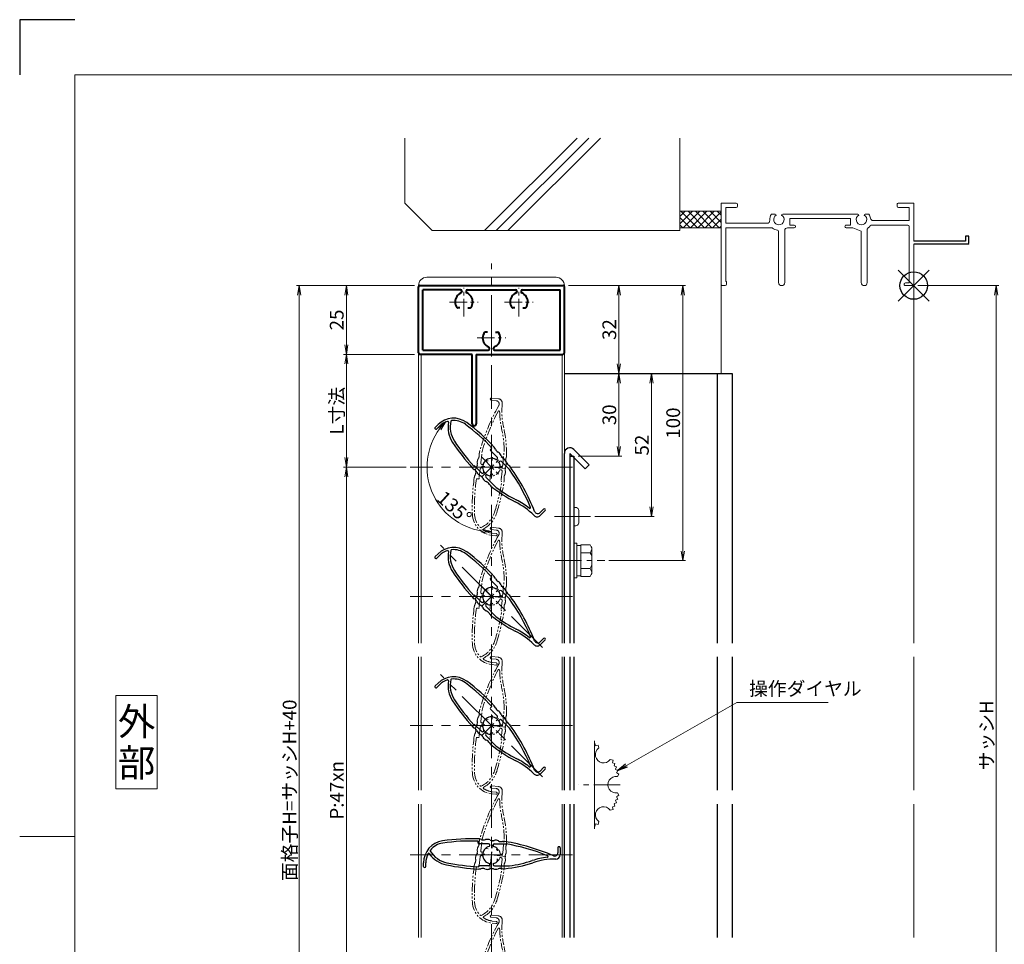
# Model space of a CAD drawing. Units: millimetres. Extents: x 0 to 1740, y -9022 to -8428.
# Drawn here: x 900 to 1258, y -8764 to -8428 of the extents above; entities that cross this region are included whole.
import ezdxf
from ezdxf.enums import TextEntityAlignment as Align

# ---------------------------------------------------------------- set-up
doc = ezdxf.new("R2010")
doc.units = ezdxf.units.MM
doc.header["$MEASUREMENT"] = 0
doc.linetypes.add('CENTER', pattern=[50.8, 31.75, -6.35, 6.35, -6.35])
doc.linetypes.add('PHANTOM', pattern=[63.5, 31.75, -6.35, 6.35, -6.35, 6.35, -6.35])
doc.layers.get('Defpoints').update_dxf_attribs({"color": 252})
for name, color, linetype, lineweight in [('bracket', 141, 'Continuous', 25), ('buhin', 152, 'Continuous', 13), ('center', 2, 'CENTER', 13), ('gaikei', 104, 'Continuous', 13), ('image', 81, 'PHANTOM', 13), ('katazai', 7, 'Continuous', 40), ('louver', 122, 'Continuous', 25), ('moji', 7, 'Continuous', 13), ('sassi', 61, 'Continuous', 9), ('sassi_sunpou', 211, 'Continuous', 13), ('sunpou', 201, 'Continuous', 13), ('zuwaku', 7, 'Continuous', 13)]:
    doc.layers.add(name, color=color, linetype=linetype, lineweight=lineweight)
doc.styles.get("Standard").update_dxf_attribs({"font": 'simplex.shx', "width": 0.8, "bigfont": 'extfont2.shx'})
doc.styles.add('style', font='txt')
doc.dimstyles.get("Standard").update_dxf_attribs({"dimtxt": 5, "dimasz": 3.5, "dimexe": 1, "dimexo": 1.5, "dimgap": 1, "dimtad": 1, "dimdsep": 46, "dimtxsty": 'Standard', "dimblk": 'OPEN', "dimcen": 0, "dimclrd": 256, "dimclre": 256, "dimclrt": 256, "dimazin": 2, "dimtfac": 1, "dimtmove": 0, "dimatfit": 3, "dimldrblk": 'OPEN', "dimfxl": 0, "dimtolj": 1, "dimtzin": 0, "dimlwd": -1, "dimlwe": -1, "dimarcsym": 0})
doc.dimstyles.new('standard$2', dxfattribs={"dimtxt": 5, "dimasz": 3.5, "dimexe": 1, "dimexo": 2, "dimgap": 1, "dimtad": 1, "dimdsep": 46, "dimtxsty": 'Standard', "dimblk": 'OPEN', "dimcen": 0, "dimclrd": 256, "dimclre": 256, "dimclrt": 256, "dimazin": 2, "dimtfac": 1, "dimtmove": 0, "dimatfit": 0, "dimldrblk": 'OPEN', "dimfxl": 0, "dimtolj": 1, "dimtzin": 0, "dimlwd": -1, "dimlwe": -1, "dimarcsym": 0})

# ---------------------------------------------------------------- blocks, each defined once
blk = doc.blocks.new('_Open')
at = {"color": 0, "lineweight": -2}
for p, q in [((-1, 0.17), (0, 0)), ((-1, -0.17), (0, 0)), ((0, 0), (-1, 0))]:
    blk.add_line(p, q, dxfattribs=at)
blk = doc.blocks.new('*D220')
at = {"layer": 'Defpoints', "color": 0}
for p in [(1225, -8524.67), (1225, -8851.67), (1255, -8851.67)]:
    blk.add_point(p, dxfattribs=at)
at = {"layer": 'sassi_sunpou'}
for p, q in [((1226.5, -8524.67), (1256, -8524.67)), ((1255, -8528.17), (1255, -8848.17)), ((1226.5, -8851.67), (1256, -8851.67))]:
    blk.add_line(p, q, dxfattribs=at)
at = {"layer": 'sassi_sunpou', "xscale": 3.5, "yscale": 3.5, "zscale": 3.5}
for p, rotation in [((1255, -8524.67), 90), ((1255, -8851.67), 270)]:
    blk.add_blockref('_Open', p, dxfattribs=dict(at, rotation=rotation))
at = {"layer": 'sassi_sunpou', "insert": (1251.5, -8688.17), "char_height": 5, "attachment_point": 5, "rotation": 90}
blk.add_mtext('\\A1;サッシH', dxfattribs=at)
blk = doc.blocks.new('躯体縦断面_上')
at = {"layer": 'sassi'}
h = blk.add_hatch(dxfattribs=at)
h.set_pattern_fill('ANSI37', color=256, scale=15, style=0)
h.set_pattern_definition([(45, (-143.6056, -1989.9656), (-1.3258252, 1.3258252), []), (135, (-143.6056, -1989.9656), (-1.3258252, -1.3258252), [])])
h.paths.add_polyline_path([(-70, 27), (-84.999998, 27), (-84.999998, 21), (-70, 21)])
for p, q in [((-184.999998, 53.62662), (-184.999998, 30)), ((-156.028963, 20), (-122.402342, 53.62662)), ((-151.786322, 20), (-118.159702, 53.62662)), ((-147.543682, 20), (-113.917061, 53.62662)), ((-84.999998, 53.62662), (-84.999998, 20)), ((-184.999998, 30), (-174.999998, 20)), ((-84.999998, 27), (-69.999998, 27)), ((-174.999998, 20), (-84.999998, 20)), ((-84.999998, 21), (-69.999998, 21))]:
    blk.add_line(p, q, dxfattribs=at)
blk = doc.blocks.new('*D235')
at = {"layer": 'Defpoints', "color": 0}
for p in [(1101, -8556.67), (1107.52, -8608.67), (1129.68, -8608.67)]:
    blk.add_point(p, dxfattribs=at)
at = {"layer": 'sunpou'}
for p, q in [((1102.5, -8556.67), (1130.68, -8556.67)), ((1129.68, -8560.17), (1129.68, -8605.17)), ((1109.02, -8608.67), (1130.68, -8608.67))]:
    blk.add_line(p, q, dxfattribs=at)
at = {"layer": 'sunpou', "xscale": 3.5, "yscale": 3.5, "zscale": 3.5}
for p, rotation in [((1129.68, -8556.67), 90), ((1129.68, -8608.67), 270)]:
    blk.add_blockref('_Open', p, dxfattribs=dict(at, rotation=rotation))
at = {"layer": 'sunpou', "insert": (1126.18, -8582.67), "char_height": 5, "attachment_point": 5, "rotation": 90}
blk.add_mtext('\\A1;52', dxfattribs=at)
blk = doc.blocks.new('サッシ縦断面_上')
at = {"layer": 'sassi'}
for p, q in [((-70, 30), (-70, 0.2998)), ((-70, 30), (-64.5, 30)), ((-64, 29.5), (-64, 28.84985)), ((-6, 29.5), (-6, 28.84985)), ((0, 30), (-5.5, 30)), ((0, 30), (0, 16.2)), ((-68.3501, 28.34985), (-64.5, 28.34985)), ((-68.3501, 22.6499), (-68.3501, 28.34961)), ((-50.37183, 26), (-51.68726, 26)), ((-47.62842, 26), (-20.37183, 26)), ((-17.62842, 26), (-16.3125, 26)), ((-1.65015, 28.34985), (-5.49976, 28.34985)), ((-1.65015, 23.6499), (-1.65015, 28.34961)), ((-68.3501, 22.6499), (-55.43842, 22.6499)), ((-55.43842, 22.6499), (-53.33594, 22.6499)), ((-45, 24.34985), (-45, 22)), ((-23, 24.34985), (-45, 24.34985)), ((-43.5, 22), (-45, 22)), ((-24.5, 22), (-23, 22)), ((-23, 24.34985), (-23, 22)), ((-15.37939, 22), (-2.15015, 22)), ((-1.65015, 23.6499), (-14.69897, 23.6499)), ((-1.65015, 1), (-1.65015, 21.5)), ((-68.3501, 1.5), (-68.3501, 21)), ((-68.3501, 21), (-55.43842, 21)), ((-55.43842, 21), (-51.6665, 21)), ((-49.1001, 1.09985), (-49.1001, 19.64087)), ((-46.90015, 20), (-46.90015, 1.09985)), ((-45.90015, 21), (-43.5, 21)), ((-22.1001, 21), (-24.49976, 21)), ((-19.09979, 19.79956), (-22.09958, 20.99966)), ((-19.1001, 19.7998), (-19.1001, 1.09985)), ((-16.90015, 1.09985), (-16.90015, 20.4502)), ((0, 15), (0, 0.3)), ((-68.5, 0), (-69.7002, 0)), ((-68.3501, 1.5), (-68, 1.5)), ((-68, 0.5), (-68, 1.5)), ((-3, 1), (-1.65015, 1)), ((-3, 0), (-0.3, 0))]:
    blk.add_line(p, q, dxfattribs=at)
at = {"layer": 'sassi', "lineweight": -3}
for p, q in [((20, 18), (18.8, 18)), ((18.8, 18), (18.8, 16.2)), ((20, 15.3), (20, 18)), ((18.8, 16.2), (0, 16.2)), ((19.7, 15), (0, 15)), ((19.7, 15), (20, 15.3))]:
    blk.add_line(p, q, dxfattribs=at)
at = {"layer": 'sassi'}
for centre, radius, start, end in [((-64.5, 29.5), 0.5, 0, 89.999982), ((-64.5, 28.84985), 0.5, 270.00002, 0), ((-5.5, 29.5), 0.5, 89.999982, 180.00002), ((-5.5, 28.84985), 0.5, 180.00002, 270), ((-49, 24), 3.35002, 143.34387, 184.61488), ((-49, 24), 1.9124, 121.3920322, 58.6237182), ((-50.37183, 25.62402), 0.37577, 1.2886909, 89.999982), ((-47.62842, 25.62402), 0.37598, 89.999982, 178.6702797), ((-19, 24), 1.9124, 121.3920322, 58.6237182), ((-20.37183, 25.62402), 0.37577, 1.2886909, 89.999982), ((-17.62842, 25.62402), 0.37598, 89.999982, 178.6702797), ((-19, 24), 3.34985, 8.592501, 36.656106), ((-53.33594, 23.6499), 1, 270.00002, 4.620766), ((-43.5, 21.5), 0.5, 270.00002, 89.999982), ((-24.5, 21.5), 0.5, 89.999982, 270), ((-19, 24), 3.90011, 306.21857, 325.37381), ((-15.37939, 21.5), 0.5, 89.999982, 145.38626), ((-14.69897, 24.6499), 1, 188.59302, 270.00002), ((-2.15015, 21.5), 0.5, 0, 89.999982), ((-51.6665, 20.5), 0.49977, 52.682253, 89.999982), ((-49, 24), 3.90026, 232.6997, 262.16049), ((-49.6001, 19.64087), 0.5, 0, 82.170563), ((-45.90015, 20), 1, 89.999982, 180.00002), ((-16.40015, 20.4502), 0.49993, 126.22075, 180.00002), ((-69.7002, 0.2998), 0.2998, 180.00002, 270), ((-68.5, 0.5), 0.5, 270.00002, 0), ((-48, 1.09985), 1.1001, 180.00002, 0.00001), ((-18, 1.09985), 1.1001, 180.00002, 0.00001), ((-3, 0.5), 0.5, 89.999982, 270), ((-0.3, 0.3), 0.3, 270, 0)]:
    blk.add_arc(centre, radius, start, end, dxfattribs=at)
blk = doc.blocks.new('*D237')
at = {"layer": 'Defpoints', "color": 0}
for p in [(1098, -8524.67), (1098, -8556.67), (1117.84, -8556.67)]:
    blk.add_point(p, dxfattribs=at)
at = {"layer": 'sunpou'}
for p, q in [((1099.5, -8524.67), (1118.84, -8524.67)), ((1117.84, -8528.17), (1117.84, -8553.17)), ((1099.5, -8556.67), (1118.84, -8556.67))]:
    blk.add_line(p, q, dxfattribs=at)
at = {"layer": 'sunpou', "xscale": 3.5, "yscale": 3.5, "zscale": 3.5}
for p, rotation in [((1117.84, -8524.67), 90), ((1117.84, -8556.67), 270)]:
    blk.add_blockref('_Open', p, dxfattribs=dict(at, rotation=rotation))
at = {"layer": 'sunpou', "insert": (1114.34, -8540.67), "char_height": 5, "attachment_point": 5, "rotation": 90}
blk.add_mtext('\\A1;32', dxfattribs=at)
blk = doc.blocks.new('*D238')
at = {"layer": 'Defpoints', "color": 0}
for p in [(1098, -8556.67), (1101.5, -8586.67), (1117.84, -8586.67)]:
    blk.add_point(p, dxfattribs=at)
at = {"layer": 'sunpou'}
for p, q in [((1099.5, -8556.67), (1118.84, -8556.67)), ((1117.84, -8560.17), (1117.84, -8583.17)), ((1103, -8586.67), (1118.84, -8586.67))]:
    blk.add_line(p, q, dxfattribs=at)
at = {"layer": 'sunpou', "xscale": 3.5, "yscale": 3.5, "zscale": 3.5}
for p, rotation in [((1117.84, -8556.67), 90), ((1117.84, -8586.67), 270)]:
    blk.add_blockref('_Open', p, dxfattribs=dict(at, rotation=rotation))
at = {"layer": 'sunpou', "insert": (1114.34, -8571.67), "char_height": 5, "attachment_point": 5, "rotation": 90}
blk.add_mtext('\\A1;30', dxfattribs=at)
blk = doc.blocks.new('*D240')
at = {"layer": 'Defpoints', "color": 0}
for p in [(1001.62, -8524.67), (1045, -8524.67), (1045, -8891.67)]:
    blk.add_point(p, dxfattribs=at)
at = {"layer": 'sunpou'}
for p, q in [((1043.5, -8524.67), (1000.62, -8524.67)), ((1001.62, -8888.17), (1001.62, -8528.17)), ((1043.5, -8891.67), (1000.62, -8891.67))]:
    blk.add_line(p, q, dxfattribs=at)
at = {"layer": 'sunpou', "xscale": 3.5, "yscale": 3.5, "zscale": 3.5}
for p, rotation in [((1001.62, -8524.67), 90), ((1001.62, -8891.67), 270)]:
    blk.add_blockref('_Open', p, dxfattribs=dict(at, rotation=rotation))
at = {"layer": 'sunpou', "insert": (998.12, -8708.17), "char_height": 5, "attachment_point": 5, "rotation": 90}
blk.add_mtext('\\A1;面格子H=サッシH+40', dxfattribs=at)
blk = doc.blocks.new('*D241')
at = {"layer": 'Defpoints', "color": 0}
for p in [(1045, -8549.67), (1018.75, -8590.67), (1042, -8590.67)]:
    blk.add_point(p, dxfattribs=at)
at = {"layer": 'sunpou'}
for p, q in [((1043.5, -8549.67), (1017.75, -8549.67)), ((1018.75, -8553.17), (1018.75, -8587.17)), ((1040.5, -8590.67), (1017.75, -8590.67))]:
    blk.add_line(p, q, dxfattribs=at)
at = {"layer": 'sunpou', "xscale": 3.5, "yscale": 3.5, "zscale": 3.5}
for p, rotation in [((1018.75, -8549.67), 90), ((1018.75, -8590.67), 270)]:
    blk.add_blockref('_Open', p, dxfattribs=dict(at, rotation=rotation))
at = {"layer": 'sunpou', "insert": (1015.25, -8570.17), "char_height": 5, "attachment_point": 5, "rotation": 90}
blk.add_mtext('\\A1;L寸法', dxfattribs=at)
blk = doc.blocks.new('*D242')
at = {"layer": 'Defpoints', "color": 0}
for p in [(1098, -8524.67), (1141.06, -8524.67), (1112.72, -8624.67)]:
    blk.add_point(p, dxfattribs=at)
at = {"layer": 'sunpou'}
for p, q in [((1099.5, -8524.67), (1142.06, -8524.67)), ((1141.06, -8621.17), (1141.06, -8528.17)), ((1114.22, -8624.67), (1142.06, -8624.67))]:
    blk.add_line(p, q, dxfattribs=at)
at = {"layer": 'sunpou', "xscale": 3.5, "yscale": 3.5, "zscale": 3.5}
for p, rotation in [((1141.06, -8524.67), 90), ((1141.06, -8624.67), 270)]:
    blk.add_blockref('_Open', p, dxfattribs=dict(at, rotation=rotation))
at = {"layer": 'sunpou', "insert": (1137.56, -8574.67), "char_height": 5, "attachment_point": 5, "rotation": 90}
blk.add_mtext('\\A1;100', dxfattribs=at)
blk = doc.blocks.new('*D243')
at = {"layer": 'Defpoints', "color": 0}
for p in [(1042, -8590.67), (1018.75, -8825.67), (1042, -8825.67)]:
    blk.add_point(p, dxfattribs=at)
at = {"layer": 'sunpou'}
for p, q in [((1040.5, -8590.67), (1017.75, -8590.67)), ((1018.75, -8594.17), (1018.75, -8822.17)), ((1040.5, -8825.67), (1017.75, -8825.67))]:
    blk.add_line(p, q, dxfattribs=at)
at = {"layer": 'sunpou', "xscale": 3.5, "yscale": 3.5, "zscale": 3.5}
for p, rotation in [((1018.75, -8590.67), 90), ((1018.75, -8825.67), 270)]:
    blk.add_blockref('_Open', p, dxfattribs=dict(at, rotation=rotation))
at = {"layer": 'sunpou', "insert": (1015.25, -8708.17), "char_height": 5, "attachment_point": 5, "rotation": 90}
blk.add_mtext('\\A1;P:47xn', dxfattribs=at)
blk = doc.blocks.new('*D247')
at = {"layer": 'Defpoints', "color": 0}
for p in [(1045, -8524.67), (1018.75, -8549.67), (1045, -8549.67)]:
    blk.add_point(p, dxfattribs=at)
at = {"layer": 'sunpou'}
for p, q in [((1043.5, -8524.67), (1017.75, -8524.67)), ((1018.75, -8528.17), (1018.75, -8546.17)), ((1043.5, -8549.67), (1017.75, -8549.67))]:
    blk.add_line(p, q, dxfattribs=at)
at = {"layer": 'sunpou', "xscale": 3.5, "yscale": 3.5, "zscale": 3.5}
for p, rotation in [((1018.75, -8524.67), 90), ((1018.75, -8549.67), 270)]:
    blk.add_blockref('_Open', p, dxfattribs=dict(at, rotation=rotation))
at = {"layer": 'sunpou', "insert": (1015.25, -8537.17), "char_height": 5, "attachment_point": 5, "rotation": 90}
blk.add_mtext('\\A1;25', dxfattribs=at)
blk = doc.blocks.new('H-25767')
at = {"layer": 'center', "ltscale": 0.2}
for p, q in [((0, -5.2), (0, 5.2)), ((-5.2, 0), (5.2, 0))]:
    blk.add_line(p, q, dxfattribs=at)
at = {"layer": 'louver'}
for p, q in [((-4.8, 4.3), (-4.8, 5.02)), ((-1.1, 4), (-4.5, 4)), ((1.1, 4), (5.29, 4)), ((-0.6, 3.38), (-0.6, 3.5)), ((0.6, 3.38), (0.6, 3.5)), ((2.1, 2.27), (2.1, 1.46)), ((24.18, 2.6), (24.18, 0.8)), ((24.98, 2.6), (24.98, 0.1)), ((-24.66, -4.22), (-24.66, -2.82)), ((-23.86, -4.22), (-23.86, -2.82)), ((-0.6, -3.5), (-0.6, -3.38)), ((0.6, -3.38), (0.6, -3.5)), ((2.1, -1.46), (2.1, -2.27)), ((23.38, -1.5), (23.26, -1.5)), ((-1.1, -4), (-4.5, -4)), ((1.1, -4), (6.5, -4))]:
    blk.add_line(p, q, dxfattribs=at)
for centre, radius, start, end in [((-16.66, -2.82), 8, 98.2079, 180), ((-16.66, -2.82), 7.2, 98.2079, 140.5612), ((-7.16, -68.65), 74.51, 87.8793, 98.2079), ((-7.16, -68.65), 73.71, 88.1616, 98.2079), ((-4.5, 4.3), 0.3, 180, 270), ((-4.5, 3.31), 2.5, 68.9619, 87.8793), ((-2.73, 7.92), 2.44, 248.9619, 284.4056), ((-1.5, 3.14), 2.5, 66.3081, 104.4056), ((-1.1, 3.5), 0.5, 360, 90), ((0.48, 7.66), 2.44, 246.3081, 281.8855), ((1.1, 3.5), 0.5, 90, 180), ((1.5, 2.83), 2.5, 64.2058, 101.8855), ((3.65, 7.27), 2.44, 244.2058, 279.9411), ((4.5, 2.41), 2.5, 80.6778, 99.9411), ((-7.16, -68.65), 74.51, 66.5368, 80.6778), ((-7.16, -68.65), 73.71, 68.0449, 80.2714), ((-16.66, -2.82), 7.2, 153.2908, 180), ((-22.82, 0.28), 0.3, 34.9275, 153.2908), ((-14.38, 6.18), 10, 214.9275, 258.6636), ((-21.99, 1.56), 0.3, 140.5612, 211.2358), ((-14.38, 6.18), 9.2, 211.2358, 258.6636), ((0, 0), 3.2, 104.9006, 255.0994), ((-0.9, 3.38), 0.3, 284.9006, 0), ((0.9, 3.38), 0.3, 180, 255.0994), ((0, 0), 3.2, 51.6335, 75.0994), ((1.8, 2.27), 0.3, 360, 51.6335), ((22.98, 0.8), 1.2, 246.5368, 0), ((23.38, 0.1), 1.6, 270, 0), ((24.58, 2.6), 0.4, 0, 180), ((0, 77.9), 82.35, 258.6636, 266.6585), ((-1.1, -3.5), 0.5, 270, 0), ((-0.9, -3.38), 0.3, 0, 75.0994), ((0.9, -3.38), 0.3, 104.9006, 180), ((1.1, -3.5), 0.5, 180, 270), ((0, 0), 3.2, 284.9006, 308.3665), ((1.8, -2.27), 0.3, 308.3665, 0), ((0, 42.75), 48, 275.6759, 288.3184), ((0, 42.75), 47.2, 277.9181, 288.3184), ((23.26, -27.5), 26.8, 96.3051, 108.3184), ((23.26, -27.5), 26, 90, 108.3184), ((20.28, -0.56), 0.3, 276.3051, 68.0449), ((-24.26, -4.22), 0.4, 180, 0), ((0, 77.9), 83.15, 258.6636, 266.8014), ((-4.5, -4.3), 0.3, 90, 180), ((-4.5, -2.62), 2.5, 266.8014, 285.7403), ((-3.17, -7.33), 2.39, 69.9955, 105.7403), ((-1.5, -2.74), 2.5, 249.9955, 287.6878), ((0.02, -7.49), 2.49, 72.724, 107.6878), ((1.5, -2.73), 2.5, 252.724, 290.8194), ((3.32, -7.52), 2.63, 76.7457, 110.8194), ((4.5, -2.53), 2.5, 256.7457, 275.6759)]:
    blk.add_arc(centre, radius, start, end, dxfattribs=at)
blk = doc.blocks.new('H-25767_c')
at = {"layer": 'center', "ltscale": 0.2}
for p, q in [((0, -5.2), (0, 5.2)), ((5.2, 0), (-5.2, 0))]:
    blk.add_line(p, q, dxfattribs=at)
at = {"layer": 'image', "ltscale": 0.1}
for p, q in [((-2.6, 24.98), (-0.1, 24.98)), ((-2.6, 24.18), (-0.8, 24.18)), ((1.5, 23.38), (1.5, 23.26)), ((-4, 1.1), (-4, 5.29)), ((4, 1.1), (4, 6.5)), ((-3.38, 0.6), (-3.5, 0.6)), ((-2.27, 2.1), (-1.46, 2.1)), ((1.46, 2.1), (2.27, 2.1)), ((3.38, 0.6), (3.5, 0.6)), ((-4, -1.1), (-4, -4.5)), ((-3.38, -0.6), (-3.5, -0.6)), ((3.5, -0.6), (3.38, -0.6)), ((4, -1.1), (4, -4.5)), ((-4.3, -4.8), (-5.02, -4.8)), ((4.22, -23.86), (2.82, -23.86)), ((4.22, -24.66), (2.82, -24.66))]:
    blk.add_line(p, q, dxfattribs=at)
for centre, radius, start, end in [((68.65, -7.16), 74.51, 156.5368, 170.6778), ((-2.6, 24.58), 0.4, 90, 270), ((-0.8, 22.98), 1.2, 336.5368, 90), ((-0.1, 23.38), 1.6, 0, 90), ((27.5, 23.26), 26, 180, 198.3184), ((68.65, -7.16), 73.71, 158.0449, 170.2714), ((0.56, 20.28), 0.3, 6.3051, 158.0449), ((27.5, 23.26), 26.8, 186.3051, 198.3184), ((-42.75, 0), 47.2, 7.9181, 18.3184), ((-42.75, 0), 48, 5.6759, 18.3184), ((-7.27, 3.65), 2.44, 334.2058, 9.9411), ((-2.41, 4.5), 2.5, 170.6778, 189.9411), ((7.52, 3.32), 2.63, 166.7457, 200.8194), ((2.53, 4.5), 2.5, 346.7457, 5.6759), ((-7.66, 0.48), 2.44, 336.3081, 11.8855), ((-2.83, 1.5), 2.5, 154.2058, 191.8855), ((-3.5, 1.1), 0.5, 180, 270), ((-3.38, 0.9), 0.3, 270, 345.0994), ((0, 0), 3.2, 141.6335, 165.0994), ((-2.27, 1.8), 0.3, 90, 141.6335), ((2.27, 1.8), 0.3, 38.3665, 90), ((0, 0), 3.2, 14.9006, 38.3665), ((3.38, 0.9), 0.3, 194.9006, 270), ((3.5, 1.1), 0.5, 270, 0), ((7.49, 0.02), 2.49, 162.724, 197.6878), ((2.73, 1.5), 2.5, 342.724, 20.8194), ((-3.14, -1.5), 2.5, 156.3081, 194.4056), ((-7.92, -2.73), 2.44, 338.9619, 14.4056), ((-3.5, -1.1), 0.5, 90, 180), ((-3.38, -0.9), 0.3, 14.9006, 90), ((0, 0), 3.2, 194.9006, 345.0994), ((3.38, -0.9), 0.3, 90, 165.0994), ((3.5, -1.1), 0.5, 0, 90), ((7.33, -3.17), 2.39, 159.9955, 195.7403), ((2.74, -1.5), 2.5, 339.9955, 17.6878), ((68.65, -7.16), 74.51, 177.8793, 188.2079), ((-3.31, -4.5), 2.5, 158.9619, 177.8793), ((68.65, -7.16), 73.71, 178.1616, 188.2079), ((-4.3, -4.5), 0.3, 270, 0), ((-77.9, 0), 82.35, 348.6636, 356.6585), ((-77.9, 0), 83.15, 348.6636, 356.8014), ((4.3, -4.5), 0.3, 180, 270), ((2.62, -4.5), 2.5, 356.8014, 15.7403), ((2.82, -16.66), 8, 188.2079, 270), ((2.82, -16.66), 7.2, 188.2079, 230.5612), ((-6.18, -14.38), 9.2, 301.2358, 348.6636), ((-6.18, -14.38), 10, 304.9275, 348.6636), ((-1.56, -21.99), 0.3, 230.5612, 301.2358), ((-0.28, -22.82), 0.3, 124.9275, 243.2908), ((2.82, -16.66), 7.2, 243.2908, 270), ((4.22, -24.26), 0.4, 270, 90)]:
    blk.add_arc(centre, radius, start, end, dxfattribs=at)
blk = doc.blocks.new('*D290')
at = {"layer": 'Defpoints', "color": 0}
for p in [(1071.5, -8514.17), (1052.93, -8572.1), (1048.08, -8590.67), (1090.07, -8609.24), (1071.5, -8897.17)]:
    blk.add_point(p, dxfattribs=at)
at = {"layer": 'sunpou'}
blk.add_arc((1071.5, -8590.67), 23.42, 143.5689, 261.4311, dxfattribs=at)
at = {"layer": 'sunpou', "xscale": 3.5, "yscale": 3.5, "zscale": 3.5}
for p, rotation in [((1054.94, -8574.1), 49.28443854921061), ((1071.5, -8614.09), 355.7155612318334)]:
    blk.add_blockref('_Open', p, dxfattribs=dict(at, rotation=rotation))
at = {"layer": 'sunpou', "insert": (1058.04, -8605.36), "char_height": 5, "attachment_point": 5, "rotation": 317.509}
blk.add_mtext('\\A1;135%%d', dxfattribs=at)
blk = doc.blocks.new('3KP10111')
at = {"layer": 'buhin'}
for p, q in [((-23.5, 22), (23.5, 22)), ((-26.5, 19), (26.5, 19))]:
    blk.add_line(p, q, dxfattribs=at)
for centre, start, end in [((-23.5, 19), 90, 180), ((23.5, 19), 0, 90)]:
    blk.add_arc(centre, 3, start, end, dxfattribs=at)
blk = doc.blocks.new('A$C0BAF27E5')
at = {"layer": 'buhin', "ltscale": 0.1}
blk.add_line((1.79, 2.02), (1.79, -1.98), dxfattribs=at)
for centre, start, end in [((0.44, 2.02), 0, 109.1042), ((0.44, -1.98), 250.8958, 0)]:
    blk.add_arc(centre, 1.35, start, end, dxfattribs=at)
blk = doc.blocks.new('M6upset_v')
at = {"layer": 'buhin'}
for p, q in [((0, -6.299997), (0, 6.299997)), ((0, 6.299997), (1, 6.299997)), ((1, -6.299997), (1, 6.300003)), ((2.5, 5.500003), (1, 5.500003)), ((2.5, 5.499997), (1, 5.499997)), ((2.5, -5.773499), (2.5, 5.773506)), ((5.889957, 5.773506), (2.5, 5.773506)), ((2.798177, 5.773506), (2.5, 5.773506)), ((5.889957, 5.773506), (6.306624, 5.051818)), ((5.889957, 2.886755), (6.306624, 3.608442)), ((6.221069, 5.200003), (6.306624, 5.051818)), ((6.5, -4.330124), (6.5, 4.33013)), ((5.889957, 2.886755), (2.5, 2.886755)), ((5.889957, 2.886755), (6.293885, 2.187131)), ((5.889957, -2.886748), (2.5, -2.886748)), ((5.889957, -2.886748), (6.293885, -2.187125)), ((5.889957, -2.886748), (6.306624, -3.608436)), ((1, -6.299997), (0, -6.299997)), ((2.5, -5.499997), (1, -5.499997)), ((5.889957, -5.773499), (2.5, -5.773499)), ((5.889957, -5.773499), (6.306624, -5.051812))]:
    blk.add_line(p, q, dxfattribs=at)
for centre, radius, start, end in [((5.056624, 4.33013), 1.443376, 330, 30), ((4.961538, 1.417901), 1.538462, 0, 30), ((4.961538, -1.417894), 1.538462, 330, 0), ((5.056624, -4.330124), 1.443376, 330, 30)]:
    blk.add_arc(centre, radius, start, end, dxfattribs=at)
blk = doc.blocks.new('3KA10405A_v')
at = {"layer": 'buhin'}
for p, q in [((37.5, -5.5), (37.5, -37.5)), ((37.58, -6.39), (37.5, -6.42)), ((37.58, -6.39), (37.83, -7.32)), ((38.81, -7.08), (37.88, -7.34)), ((38.81, -7.08), (39, -8.11)), ((44.22, -12.49), (43.19, -12.3)), ((44.22, -12.49), (43.96, -13.42)), ((44.91, -13.72), (43.98, -13.47)), ((44.91, -13.72), (44.58, -14.62)), ((45.51, -14.99), (44.6, -14.67)), ((45.51, -14.99), (45.1, -15.87)), ((45.99, -16.32), (45.11, -15.91)), ((45.99, -16.32), (45.51, -17.15)), ((46.36, -17.67), (45.52, -17.2)), ((46.36, -17.67), (45.77, -18.54)), ((46.36, -25.33), (45.77, -24.46)), ((44.91, -29.28), (44.58, -28.38)), ((45.51, -28.01), (44.6, -28.33)), ((45.51, -28.01), (45.1, -27.13)), ((45.99, -26.68), (45.11, -27.09)), ((45.99, -26.68), (45.51, -25.85)), ((46.36, -25.33), (45.52, -25.8)), ((44.22, -30.51), (43.19, -30.7)), ((44.22, -30.51), (43.96, -29.58)), ((44.91, -29.28), (43.98, -29.53)), ((37.58, -36.61), (37.83, -35.68)), ((38.81, -35.92), (37.88, -35.66)), ((38.81, -35.92), (39, -34.89)), ((37.58, -36.61), (37.5, -36.58))]:
    blk.add_line(p, q, dxfattribs=at)
for centre, start, end in [((40.76, -10.54), 126.0288, 323.9712), ((45.3, -21.5), 81.0288, 278.9712), ((40.76, -32.46), 36.0288, 233.9712)]:
    blk.add_arc(centre, 3, start, end, dxfattribs=at)
at = {"layer": 'center', "ltscale": 0.3}
blk.add_line((46.8, -21.5), (31.5, -21.5), dxfattribs=at)
blk = doc.blocks.new('A$C1A732B3D')
at = {"layer": 'Defpoints'}
for p, q in [((5.66, -5.66), (-5.66, 5.66)), ((-5.66, -5.66), (5.66, 5.66))]:
    blk.add_line(p, q, dxfattribs=at)
blk.add_circle((0, 0), 5, dxfattribs=at)
blk = doc.blocks.new('A-3_p')
at = {"layer": 'Defpoints'}
blk.add_blockref('A$C1A732B3D', (325, 497.33), dxfattribs=at)
blk = doc.blocks.new('H-25101')
at = {"layer": 'center', "ltscale": 0.2}
for p, q in [((-10, 7.8), (-10, 18.2)), ((10, 7.8), (10, 18.2)), ((-15.2, 13), (-4.8, 13)), ((4.8, 13), (15.2, 13)), ((0, -5.2), (0, 5.2)), ((-5.2, 0), (5.2, 0))]:
    blk.add_line(p, q, dxfattribs=at)
at = {"layer": 'katazai'}
for p, q in [((-26.5, -5.5), (-26.5, 18.5)), ((-26, 19), (26, 19)), ((26.5, -5.5), (26.5, 18.5)), ((-11.25, 17.5), (-25, 17.5)), ((-25, -4.5), (-25, 17.5)), ((-10.75, 17), (-10.75, 16.79)), ((-9.25, 17), (-9.25, 16.79)), ((-8.75, 17.5), (8.75, 17.5)), ((9.25, 17), (9.25, 16.79)), ((10.75, 17), (10.75, 16.79)), ((11.25, 17.5), (25, 17.5)), ((25, -4.5), (25, 17.5)), ((-11.46, 10.9), (-12.27, 10.9)), ((-8.54, 10.9), (-7.73, 10.9)), ((8.54, 10.9), (7.73, 10.9)), ((11.46, 10.9), (12.27, 10.9)), ((-1.46, 2.1), (-2.27, 2.1)), ((1.46, 2.1), (2.27, 2.1)), ((-7, -6), (-26, -6)), ((-25, -4.5), (-1.25, -4.5)), ((-7, -31.25), (-7, -6)), ((-5.5, -6), (-5.5, -31.25)), ((-5.5, -6), (26, -6)), ((-0.75, -4), (-0.75, -3.79)), ((0.75, -4), (0.75, -3.79)), ((1.25, -4.5), (25, -4.5))]:
    blk.add_line(p, q, dxfattribs=at)
for centre, radius, start, end in [((-26, 18.5), 0.5, 90, 180), ((26, 18.5), 0.5, 0, 90), ((-9.7, 13.1), 3.5, 112.799, 180.8369), ((-11.25, 17), 0.5, 0, 90), ((-11.25, 16.79), 0.5, 292.799, 0), ((-8.75, 17), 0.5, 90, 180), ((-8.75, 16.79), 0.5, 180, 247.201), ((-10.3, 13.1), 3.5, 359.1631, 67.201), ((10.3, 13.1), 3.5, 112.799, 180.8369), ((8.75, 17), 0.5, 0, 90), ((8.75, 16.79), 0.5, 292.799, 0), ((11.25, 17), 0.5, 90, 180), ((11.25, 16.79), 0.5, 180, 247.201), ((9.7, 13.1), 3.5, 359.1631, 67.201), ((-10, 13), 3.2, 179.1248, 218.3665), ((-12.27, 11.2), 0.3, 218.3665, 270), ((-7.73, 11.2), 0.3, 270, 321.6335), ((-10, 13), 3.2, 321.6335, 0.8752), ((10, 13), 3.2, 179.1248, 218.3665), ((7.73, 11.2), 0.3, 218.3665, 270), ((12.27, 11.2), 0.3, 270, 321.6335), ((10, 13), 3.2, 321.6335, 0.8752), ((0, 0), 3.2, 141.6335, 180.8752), ((-2.27, 1.8), 0.3, 90, 141.6335), ((2.27, 1.8), 0.3, 38.3665, 90), ((0, 0), 3.2, 359.1248, 38.3665), ((0.3, -0.1), 3.5, 179.1631, 247.201), ((-1.25, -3.79), 0.5, 0, 67.201), ((1.25, -3.79), 0.5, 112.799, 180), ((-0.3, -0.1), 3.5, 292.799, 0.8369), ((-26, -5.5), 0.5, 180, 270), ((-1.25, -4), 0.5, 270, 0), ((1.25, -4), 0.5, 180, 270), ((26, -5.5), 0.5, 270, 0), ((-6.25, -31.25), 0.75, 180, 0)]:
    blk.add_arc(centre, radius, start, end, dxfattribs=at)

msp = doc.modelspace()

# ---------------------------------------------------------------- linework, layer by layer
at = {"layer": 'bracket'}
for p, q in [((1097.999998, -8556.6675906), (1158.99782301, -8556.6675906)), ((1153.49782301, -8556.6675906), (1153.49782301, -8654.6676036)), ((1158.99782301, -8556.6675906), (1158.99782301, -8654.6676036)), ((1099.999998, -8585.66935883), (1099.999998, -8654.6676036)), ((1099.999998, -8586.6675906), (1101.499998, -8586.6675906)), ((1101.499998, -8586.6675906), (1101.499998, -8654.6676036)), ((1099.99782301, -8659.6676036), (1099.99782301, -8708.1675986)), ((1101.49782301, -8659.6676036), (1101.49782301, -8708.1675986)), ((1153.49782301, -8659.6676036), (1153.49782301, -8708.1675986)), ((1158.99782301, -8659.6676036), (1158.99782301, -8708.1675986)), ((1099.99782301, -8713.1675986), (1099.99782301, -8761.6676036)), ((1101.49782301, -8713.1675986), (1101.49782301, -8761.6676036)), ((1153.49782301, -8713.1675986), (1153.49782301, -8761.6676036)), ((1158.99782301, -8713.1675986), (1158.99782301, -8761.6676036))]:
    msp.add_line(p, q, dxfattribs=at)
at = {"layer": 'bracket', "ltscale": 0.7}
for p, q in [((1097.999998, -8654.6675936), (1097.999998, -8585.76763756)), ((1100.99827785, -8586.6675906), (1099.999998, -8585.66935883)), ((1103.8267731, -8586.6675906), (1101.47144124, -8584.3123722)), ((1098, -8708.1675986), (1097.99778968, -8659.6676036)), ((1097.99428766, -8761.6676036), (1098, -8713.1675986))]:
    msp.add_line(p, q, dxfattribs=at)
at = {"layer": 'bracket', "ltscale": 0.5}
for p, q in [((1105.58943323, -8591.25852483), (1100.99827785, -8586.6675906)), ((1107.00361273, -8589.84427721), (1103.8267731, -8586.6675906)), ((1107.00361273, -8589.84427721), (1105.58943323, -8591.25852483))]:
    msp.add_line(p, q, dxfattribs=at)
at = {"layer": 'bracket'}
msp.add_arc((1099.999998, -8585.6675906), 2, 42.6570991088, 180, dxfattribs=at)
at = {"layer": 'center', "ltscale": 0.5}
for p, q in [((1071.49999857, -8899.6675986), (1071.50000003, -8516.66759017)), ((1101, -8590.66759859), (1042, -8590.66759859)), ((1094.403388, -8608.6675906), (1107.52105904, -8608.6675906)), ((1090.06993577, -8656.2375321), (1052.93006213, -8619.09765846)), ((1101, -8637.66759801), (1042, -8637.66759801)), ((1090.06993616, -8703.23753208), (1052.93006253, -8666.09765844)), ((1101, -8684.66759801), (1042, -8684.66759801)), ((1101, -8731.6675986), (1042, -8731.6675986))]:
    msp.add_line(p, q, dxfattribs=at)
at = {"layer": 'center', "ltscale": 0.3}
msp.add_line((1094.686919, -8624.66758739), (1112.723143, -8624.66758739), dxfattribs=at)
at = {"layer": 'Defpoints', "color": 252}
msp.add_lwpolyline([(920, -8428), (900, -8428), (900, -8448)], dxfattribs=at)
at = {"layer": 'gaikei'}
for p, q in [((1045, -8524.6675986), (1045, -8654.6675936)), ((1098, -8654.6675936), (1098, -8524.6675986)), ((1046, -8549.6675986), (1046, -8654.6675936)), ((1097.2, -8654.6675936), (1097.2, -8549.6675986)), ((1045, -8659.6675936), (1045, -8708.1675986)), ((1046, -8659.6675936), (1046, -8708.1675986)), ((1045, -8713.1675986), (1045, -8761.66480526)), ((1046, -8713.1675986), (1046, -8761.66480526))]:
    msp.add_line(p, q, dxfattribs=at)
at = {"layer": 'gaikei', "ltscale": 0.7}
for p, q in [((1097.2, -8708.1675986), (1097.2, -8659.6675936)), ((1098, -8708.1675986), (1098, -8659.6675936)), ((1097.2, -8761.66480526), (1097.2, -8713.1675986)), ((1098, -8761.66480526), (1098, -8713.1675986))]:
    msp.add_line(p, q, dxfattribs=at)
at = {"layer": 'sassi'}
for p, q in [((1154.9999966, -8556.6675906), (1154.999993, -8524.36779871)), ((1154.9999966, -8556.6675986), (1154.999993, -8524.36779871)), ((1224.999998, -8524.3675986), (1224.999998, -8654.6676036)), ((1224.999998, -8659.6676036), (1224.999998, -8708.1675986)), ((1224.999998, -8713.1675986), (1224.999998, -8761.6676036))]:
    msp.add_line(p, q, dxfattribs=at)
at = {"layer": 'zuwaku'}
msp.add_line((920, -8725), (900, -8725), dxfattribs=at)
for points in [[(920, -8448), (1720, -8448), (1720, -9002), (920, -9002)], [(935, -8707.6675986), (950, -8707.6675986), (950, -8673.6675986), (935, -8673.6675986)]]:
    msp.add_lwpolyline(points, close=True, dxfattribs=at)

# ---------------------------------------------------------------- block references
at = {"layer": 'sunpou'}
for name, p in [('3KP10111', (1071.49999993, -8543.6675986)), ('A-3_p', (900, -9022)), ('A$C0BAF27E5', (1101.499998, -8608.6675906)), ('M6upset_v', (1101.499998, -8624.66758739)), ('3KA10405A_v', (1071.50000134, -8684.66759725)), ('H-25767', (1071.50000081, -8731.66759087))]:
    msp.add_blockref(name, p, dxfattribs=at)
for name, p, rotation in [('H-25101', (1071.49999993, -8543.6675986), 360), ('H-25767_c', (1071.50000081, -8590.66759087), 353.9999999999999), ('H-25767', (1071.50000134, -8590.66759725), 315), ('H-25767_c', (1071.50000081, -8637.66759087), 353.9999999999999), ('H-25767', (1071.50000134, -8637.66759725), 315), ('H-25767_c', (1071.50000081, -8684.66759087), 353.9999999999999), ('H-25767', (1071.50000134, -8684.66759725), 315), ('H-25767_c', (1071.50000081, -8731.66759087), 353.9999999999999), ('H-25767_c', (1071.50000081, -8778.66759087), 353.9999999999999)]:
    msp.add_blockref(name, p, dxfattribs=dict(at, rotation=rotation))
at = {"layer": 'zuwaku'}
for name in ['躯体縦断面_上', 'サッシ縦断面_上']:
    msp.add_blockref(name, (1224.999998, -8524.6675986), dxfattribs=at)

# ---------------------------------------------------------------- texts
at = {"layer": 'moji', "style": 'style'}
for s, p in [('外', (942.5, -8683.1675986)), ('部', (942.5, -8698.1675986))]:
    msp.add_text(s, height=10, dxfattribs=at).set_placement(p, align=Align.MIDDLE_CENTER)
at = {"layer": 'sunpou', "insert": (1165.15102708, -8675.28749474), "char_height": 5, "attachment_point": 7}
msp.add_mtext('操作ダイヤル', dxfattribs=at)

# ---------------------------------------------------------------- dimensions: what is measured, and where the dimension line sits
at = {"layer": 'sassi_sunpou'}
dim = msp.add_linear_dim(base=(1254.999998, -8851.6675986), p1=(1224.999998, -8524.6675986), p2=(1224.999998, -8851.6675986), angle=90, text='サッシH', dimstyle='Standard', override={"dimtxt": 5}, dxfattribs=at)
dim.commit()
dim.dimension.update_dxf_attribs({"geometry": '*D220', "text_midpoint": (1251.499998, -8688.1675986)})
at = {"layer": 'sunpou'}
dim = msp.add_angular_dim_2l(base=(1048.07543237, -8590.66759583), line1=((1071.49999852, -8897.16759587), (1071.49999999, -8514.16758744)), line2=((1090.06993652, -8609.23753268), (1052.93006288, -8572.09765904)), dimstyle='standard$2', dxfattribs=at)
dim.commit()
dim.dimension.update_dxf_attribs({"geometry": '*D290', "text_midpoint": (1055.67729421, -8607.94047476), "dimtype": 162})
for base, p1, p2, text, picture, middle in [((1001.61523095, -8524.6675986), (1045, -8891.6675986), (1045, -8524.6675986), '面格子H=サッシH+40', '*D240', (998.11523095, -8708.1675986)), ((1018.74781239, -8590.66759859), (1045, -8549.6675986), (1042, -8590.66759859), 'L寸法', '*D241', (1015.24781239, -8570.1675986)), ((1018.74781239, -8825.6675986), (1042, -8590.66759859), (1042, -8825.6675986), 'P:47xn', '*D243', (1015.24781239, -8708.1675986))]:
    dim = msp.add_linear_dim(base=base, p1=p1, p2=p2, angle=90, text=text, dimstyle='Standard', override={"dimtxt": 5}, dxfattribs=at)
    dim.commit()
    dim.dimension.update_dxf_attribs({"geometry": picture, "text_midpoint": middle})
for base, p1, p2, picture, middle in [((1018.74781239, -8549.6675986), (1045, -8524.66757174), (1045, -8549.6675986), '*D247', (1015.24781239, -8537.16758517)), ((1141.06378626, -8524.6675986), (1112.723143, -8624.66758739), (1098, -8524.6675986), '*D242', (1137.56378626, -8574.667593))]:
    dim = msp.add_linear_dim(base=base, p1=p1, p2=p2, angle=90, dimstyle='Standard', override={"dimtxt": 5}, dxfattribs=at)
    dim.commit()
    dim.dimension.update_dxf_attribs({"geometry": picture, "text_midpoint": middle})
for base, p1, p2, picture, middle in [((1117.83970025, -8556.6675906), (1098, -8524.6675986), (1098, -8556.6675906), '*D237', (1114.33970025, -8540.6675946)), ((1117.83970025, -8586.6675906), (1098, -8556.6675906), (1101.49782301, -8586.6675906), '*D238', (1114.33970025, -8571.6675906)), ((1129.67782301, -8608.6675906), (1100.99610287, -8556.6675906), (1107.51888405, -8608.6675906), '*D235', (1126.17782301, -8582.6675906))]:
    dim = msp.add_linear_dim(base=base, p1=p1, p2=p2, angle=90, dimstyle='Standard', dxfattribs=at)
    dim.commit()
    dim.dimension.update_dxf_attribs({"geometry": picture, "text_midpoint": middle})

# ---------------------------------------------------------------- leaders
at = {"layer": 'sunpou', "annotation_type": 0, "has_hookline": 1, "hookline_direction": 0, "text_width": 28.72380952}
msp.add_leader([(1117.49034815, -8700.98394398), (1160.65102708, -8676.28749474), (1164.15102708, -8676.28749474)], dimstyle='Standard', override={"dimgap": 1, "dimtad": 1}, dxfattribs=at)

doc.saveas('drawing.dxf')
